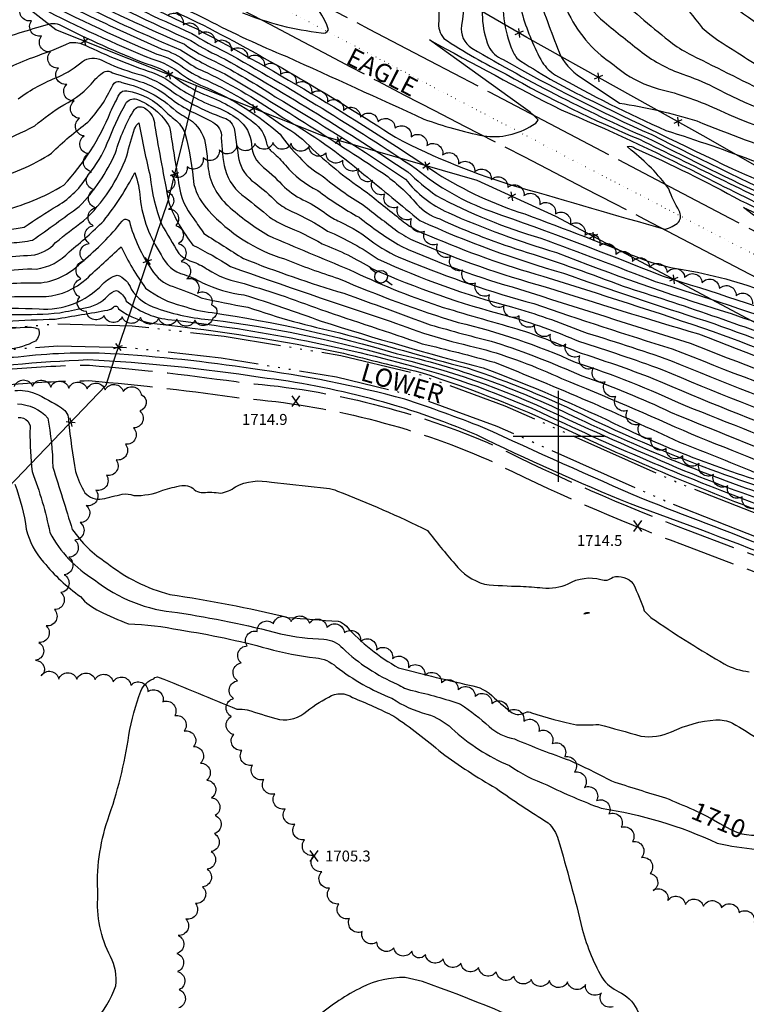
# Model space of a CAD drawing. Extents: x 4320286 to 4323243, y 207543 to 210413.
# Drawn here: x 4321204 to 4321603, y 208188 to 208729 of the extents above; entities that cross this region are included whole.
import ezdxf

# ---------------------------------------------------------------- set-up
doc = ezdxf.new("R2010")
doc.units = 0
doc.header["$LTSCALE"] = 100
doc.header["$MEASUREMENT"] = 0
for name, pattern in [('GRAVEL', [0.48, 0.4, -0.08]), ('PAINT', [0.025, 0, -0.025]), ('PAVED', [0.81, 0.75, -0.06]), ('WATER', [0.73, 0.5, -0.05, 0.01, -0.05, 0.01, -0.05, 0.01, -0.05])]:
    doc.linetypes.add(name, pattern=pattern)
doc.layers.get('0').update_dxf_attribs({"linetype": 'CONTINUOUS'})
for name, color, linetype in [('C-INDX', 4, 'CONTINUOUS'), ('C-INDX-CL', 4, 'CONTINUOUS'), ('C-INDXDP', 4, 'CONTINUOUS'), ('C-INDXLBL', 4, 'CONTINUOUS'), ('C-INTRM', 44, 'CONTINUOUS'), ('C-SPOTEL', 44, 'CONTINUOUS'), ('H-DITCH', 5, 'WATER'), ('H-STREAM-TEXT', 5, 'CONTINUOUS'), ('M-FENCE', 8, 'CONTINUOUS'), ('M-FENCE-PAT', 8, 'CONTINUOUS'), ('M-VEGL', 3, 'CONTINUOUS'), ('R-GRVRD', 1, 'GRAVEL'), ('R-PAVRD', 7, 'PAVED'), ('R-ROADNAME', 7, 'CONTINUOUS'), ('SV-GRID', 7, 'CONTINUOUS'), ('T-STRIPE', 8, 'PAINT'), ('U-PWRPOLE', 7, 'CONTINUOUS')]:
    doc.layers.add(name, color=color, linetype=linetype)
doc.styles.add('ITALIC', font='ROMANS.SHX', dxfattribs={"oblique": 25})
doc.styles.get("Standard").update_dxf_attribs({"font": 'ROMANS.shx'})

# ---------------------------------------------------------------- blocks, each defined once
blk = doc.blocks.new('PPOLE')
at = {"linetype": 'CONTINUOUS'}
for p, q in [((-0.035, 0), (-0.075, 0)), ((0.035, 0), (0.075, 0))]:
    blk.add_line(p, q, dxfattribs=at)
blk.add_circle((0, 0), 0.035, dxfattribs=at)
blk = doc.blocks.new('SPOTEL')
at = {"linetype": 'CONTINUOUS'}
for p, q in [((0.0214, -0.03), (-0.0214, 0.03)), ((-0.0214, -0.03), (0.0214, 0.03))]:
    blk.add_line(p, q, dxfattribs=at)
blk = doc.blocks.new('FP')
at = {"linetype": 'CONTINUOUS'}
for p, q in [((0.0143, -0.02), (-0.0143, 0.02)), ((-0.0143, -0.02), (0.0143, 0.02))]:
    blk.add_line(p, q, dxfattribs=at)

msp = doc.modelspace()

# ---------------------------------------------------------------- linework, layer by layer
at = {"layer": 'C-INDX'}
for points, elevation in [([(4321148.2, 208925.72, 0.000748), (4321163.61, 208924.09, 0.252761), (4321177.72, 208930.04, -0.227871), (4321212.71, 208946.18, -0.069926), (4321269.79, 208928.05, -0.003678), (4321375.77, 208881.48, -0.0389), (4321449.67, 208836.15, 0.010762), (4321485.38, 208814.06, -0.062742), (4321502.27, 208800.33, 0.033923), (4321519.09, 208787.95, -0.037519), (4321544.94, 208768.06, -0.087591), (4321550.3, 208760.38, 0.001967), (4321578.91, 208724.32, 0.045365), (4321596.75, 208711.77, 0.009241), (4321625.28, 208693.9, -0.001694), (4321707.27, 208667.89)], 1780), ([(4320830.68, 208698.04, 0.12217), (4320839.17, 208712.96, 0.022337), (4320849.57, 208742.44, -0.005376), (4320858.01, 208762.79, -0.085942), (4320910.09, 208814.17, -0.032879), (4320921.18, 208822.62, -0.036952), (4320973.39, 208830.84, -0.022816), (4321012.53, 208823.72, 0.141631), (4321059.13, 208825.86, 0.004093), (4321082.51, 208832.65, -0.069971), (4321141.28, 208811.43, -0.018374), (4321212.46, 208775.88, 0.007168), (4321306.81, 208728.96, 0.024337), (4321350.63, 208708.58, -0.000368), (4321426.02, 208674.28, 0.038225), (4321458.71, 208665.04, 0.182811), (4321485.64, 208670.96, 0.17958), (4321488.82, 208673.77), (4321488.82, 208673.77, 0.06068), (4321479.29, 208681.64), (4321429.11, 208717.71, 0.005605), (4321501.31, 208679.29, -0.019825), (4321576.83, 208644.29, 0.014771), (4321668.35, 208600.59, -0.009898)], 1760), ([(4321427.76, 208821.37, 0.012091), (4321461.27, 208800.53, -0.031975), (4321483.22, 208784.63, -0.358258), (4321485.05, 208776.14, 0.051623), (4321478.44, 208745.18, 0.077052), (4321480.27, 208730.98, 0.052442), (4321490.96, 208705.43, 0.100957), (4321498.34, 208698.46, 0.025415), (4321558.84, 208668.07, -0.014491), (4321609.07, 208650.56, 0.032033), (4321668.49, 208632.98, -0.042186), (4321740.2, 208607.97)], 1770), ([(4320850.71, 208599.57, 0.016041), (4320870.43, 208608.52, 0.082102), (4320885.27, 208619.96, -0.043045), (4320892.96, 208626.03, 0.104691), (4320908.02, 208639.33, 0.190408), (4320921.92, 208664.22, -0.050335), (4320926.86, 208683.6, 0.024907), (4320937.21, 208703.3, -0.179221), (4320970.6, 208733.6, -0.004247), (4321011.1, 208750.15, 0.005177), (4321057.9, 208756.99, 0.023852), (4321147.99, 208778.35, -0.224926), (4321171.46, 208776.2, 0.026096), (4321294.37, 208715.35, 0.058007), (4321311.24, 208705.96, -0.027631), (4321344.2, 208686.53, -0.016081), (4321415.91, 208641.23, 0.123769), (4321439.26, 208622.89, 0.032093), (4321498.79, 208600.93, 0.018181), (4321591.17, 208568.59, -0.038454), (4321701.52, 208522.27)], 1750), ([(4320832.31, 208536.16, 0.042586), (4320907.54, 208570.22), (4320947.62, 208591.08, 0.027786), (4320967.25, 208606.67, 0.000481), (4320978.93, 208624.14, -0.040053), (4321016.93, 208661.18, -0.083892), (4321061.65, 208682.09, -0.039724), (4321140.25, 208701.09, -0.013948), (4321190.15, 208717.08, -0.017837), (4321221.12, 208726.7, -0.154528), (4321225.52, 208726.26, 0.025865), (4321273.78, 208704.55, -0.104569), (4321291.55, 208695.45, 0.058395), (4321306.9, 208687.17, -0.075728), (4321332.26, 208672.51, -0.201036), (4321339.53, 208661.01, 0.183082), (4321342.96, 208655.99, -0.035886), (4321349.91, 208648.92, 0.10261), (4321367.65, 208635.05, 0.040607), (4321390.34, 208620.39, 0.035673), (4321413.42, 208604.4, 0.03698), (4321478.56, 208580.83, 0.001304), (4321572.28, 208551.11, 0.007598), (4321654.1, 208520.2, -0.005133)], 1740), ([(4320878.1, 208495.42, 0.013195), (4320898.28, 208496.37, 0.067651), (4320930.87, 208512.43, -0.033139), (4320966.34, 208532.46, 0.002925), (4321034.92, 208588.65, -0.10642), (4321084.4, 208610.12, -0.063959), (4321100.51, 208612.14, 0.019374), (4321150.41, 208620.07, 0.034469), (4321193.33, 208623.79, 0.081275), (4321228.1, 208638.02, 0.095099), (4321253.81, 208678.17, -0.013121), (4321258.74, 208687.97, -0.308623), (4321262.76, 208689.81, -0.166), (4321283.89, 208678.57, 0.028845), (4321290.11, 208673.23, -0.125882), (4321294.84, 208665.95, -0.038996), (4321299.66, 208638.4, 0.130671), (4321307.73, 208624.03, 0.135989), (4321349.32, 208597.48, 0.021483), (4321379.08, 208586.71, 0.027694), (4321444.88, 208562.53, -0.048067), (4321509.12, 208540.74, -0.03002), (4321569.43, 208516.91, -0.00157), (4321641.37, 208488.33, -0.051969)], 1730), ([(4321197.9, 208583.95, -0.019192), (4321215.71, 208584.34, 0.178294), (4321238.52, 208596.27, 0.054435), (4321260.17, 208618.14, -0.591023), (4321264.19, 208618.02, 0.084584), (4321276.4, 208591.63, 0.193186), (4321288.18, 208582.26, -0.025076), (4321303.62, 208576.13, 0.019137), (4321329.17, 208570.98, 0.031405), (4321379.83, 208556.89, 0.004505), (4321449.73, 208537.54, -0.035187), (4321516.46, 208510.3, 0.040674), (4321637.36, 208464.01, -0.03716)], 1720), ([(4321203.14, 208510.35, -0.53492), (4321209.48, 208502.84, 0.02265), (4321210.7, 208480.58, -0.043687), (4321220.46, 208447.15, 0.131994), (4321244.96, 208421.2, 0.147188), (4321290.59, 208403.17, -0.026304), (4321347.2, 208391.57, 0.046611), (4321371.01, 208388.54, -0.197261), (4321381.41, 208383.55, 0.091092), (4321411.36, 208363.9, 0.090422), (4321419.72, 208360.31, -0.028289), (4321446.17, 208352.82, -0.042438), (4321461.77, 208340.6, 0.132642), (4321475.76, 208333.74, 0.013881), (4321506.01, 208322.01, -0.015921), (4321529.02, 208310.71, 0.0075), (4321558.74, 208301.39, -0.001758), (4321573.96, 208294.95)], 1710)]:
    msp.add_lwpolyline(points, format="xyb", dxfattribs=dict(at, elevation=elevation))
at = {"layer": 'C-INDX-CL', "elevation": 1710}
for points in [[(4321573.96, 208294.95), (4321575.07, 208294.49)], [(4321575.07, 208294.49), (4321578.16, 208293.05), (4321581.5, 208291.28), (4321585, 208289.28), (4321588.49, 208287.25), (4321591.82, 208285.39), (4321594.95, 208283.78), (4321597.86, 208282.54), (4321600.57, 208281.71), (4321603.19, 208281.22), (4321605.87, 208280.95), (4321608.03, 208280.85)]]:
    msp.add_lwpolyline(points, dxfattribs=at)
at = {"layer": 'C-INDXDP', "elevation": 1710}
msp.add_lwpolyline([(4320832.25, 208426.08, 0.007813), (4320920.2, 208439.48, 0.031562), (4320968.89, 208455.7, 0.056133), (4320995.76, 208473.21, 0.019779), (4321041.51, 208513.2, -0.072325), (4321073.5, 208530.13, -0.051922), (4321122.22, 208545.71), (4321167.44, 208557.42, -0.007904), (4321206.58, 208559.88, -0.122761), (4321214.23, 208558.97, -0.298027), (4321212.57, 208552.35, -0.0968), (4321197.94, 208547.83), (4321167.76, 208544.57), (4321098.9, 208526.69), (4321065.71, 208513.44, 0.056248), (4321047.05, 208501.35, -0.021875), (4320995.76, 208457.17, -0.003058), (4320974.89, 208444.52, -0.038185), (4320920.53, 208426.81, -0.005907), (4320830.07, 208413.03, -0.015), (4320740.79, 208390.95, -0.050497), (4320656.16, 208398.23, -0.033177), (4320555.8, 208419.55)], format="xyb", dxfattribs=at)
at = {"layer": 'C-INTRM'}
for points, elevation in [([(4320781.21, 208980.82, 0.02282), (4320870.81, 208955.7, 0.00431), (4321015.97, 208920.87, -0.004118), (4321094.88, 208899.15, -0.008453), (4321162.74, 208894.34, 0.124068), (4321194.91, 208900.48, 0.135723), (4321210.65, 208915.81, -0.151806), (4321218.03, 208922.37, -0.094146), (4321228.4, 208921.43, -0.08706), (4321271.66, 208909.51, 0.041283), (4321301.29, 208899.08, -0.053475), (4321420.15, 208838.51, 0.016564), (4321473.74, 208804.1, -0.039912), (4321487.94, 208793.31, -0.055473), (4321497.55, 208782.61, -0.23284), (4321499.38, 208763.9, 0.01541), (4321496.82, 208756.52, 0.076536), (4321501.78, 208741.06, 0.136624), (4321523.33, 208709.19, -0.001248), (4321534.71, 208700.64, 0.094288), (4321554.64, 208690.9, -0.053932), (4321588.69, 208678.91, 0.041551), (4321668.01, 208651.62, -0.039833)], 1774), ([(4320818.33, 208980.01, 0.065804), (4320873.01, 208958.78, 0.003189), (4321044.49, 208917.02, 0.011446), (4321090.55, 208908.75, -0.029958), (4321161.91, 208903.98, 0.221501), (4321193.58, 208912.4, 0.046935), (4321206.84, 208924.99, -0.221473), (4321219.03, 208929.85, -0.041341), (4321253.88, 208922.55, -0.00187), (4321293.19, 208906.41, -0.035956), (4321341.64, 208887.14, -0.050344), (4321444.22, 208828.05, 0.005097), (4321477.62, 208807.42, -0.073927), (4321509.31, 208778.02, -0.238859), (4321512.12, 208767.8, 0.09341), (4321513.71, 208744.56, 0.165455), (4321524.94, 208727.6, 0.004368), (4321545.86, 208710.87, 0.083223), (4321568.21, 208698.97, -0.027469), (4321584.86, 208692.03, 0.050502), (4321641.6, 208669.05, -0.013173)], 1776), ([(4320871.47, 208978.85, 0.056758), (4320932.62, 208953.62, 0.037113), (4321055.22, 208923.8, 0.010598), (4321087.08, 208918.54, 0.062506), (4321103.94, 208918.56, -0.060058), (4321118.46, 208918.1, -0.013404), (4321172.09, 208912.66, 0.165193), (4321181.25, 208916.37, -0.012588), (4321202.24, 208934.03, -0.175092), (4321224.77, 208936.21, -0.070036), (4321279.6, 208917.78, 0.034145), (4321305.34, 208907.51, -0.021103), (4321375.85, 208875.93, -0.0369), (4321446.95, 208832.1, 0.002693), (4321486.19, 208807.69, -0.042159), (4321498.79, 208796.53, 0.051315), (4321520.21, 208777.95, -0.277245), (4321528.31, 208762.07, 0.010862), (4321528.1, 208750.16, 0.168665), (4321531.82, 208742.13, 0.024346), (4321562.59, 208715.84, 0.049196), (4321573.18, 208709.37, 0.001137), (4321618.08, 208686.94, 0.019407)], 1778), ([(4321248.29, 208970.6, -0.029198), (4321289.81, 208944.57, 0.016491), (4321385.5, 208881.79, -0.037537), (4321443.87, 208846.06, 0.01596), (4321495.6, 208813.41, 0.085781), (4321539.59, 208788.02, -0.053747), (4321564.29, 208775.53, -0.142552), (4321571.96, 208767.12, 0.074666), (4321596.29, 208736.03, 0.013727), (4321639.55, 208706.09, 0.041699)], 1782), ([(4321373.21, 208832.84, -0.027943), (4321416.4, 208805.27, -0.018767), (4321433.69, 208793.74, -0.276607), (4321438.42, 208780.77, 0.036867), (4321434.16, 208728.04, 0.209953), (4321436.88, 208718.56, 0.031698), (4321471.17, 208698.84, 0.02906), (4321544.38, 208663.14, 0.001281), (4321632.28, 208620.18, -0.015351), (4321709.49, 208583.79)], 1762), ([(4321430.45, 208825.49, 0.013325), (4321464.71, 208804.09, -0.052696), (4321488.12, 208786.5, -0.321839), (4321492.1, 208769.75, 0.061162), (4321487.25, 208750.42, 0.084998), (4321488.5, 208742.52, 0.008666), (4321501.07, 208709, 0.123991), (4321513.97, 208695.98), (4321533.43, 208682.99, -0.036414), (4321576.01, 208673.26, 0.038254), (4321683.96, 208638.04, -0.033487)], 1772), ([(4321425.08, 208817.25, 0.011552), (4321457.67, 208797.09, -0.031335), (4321470.57, 208787.72, -0.275844), (4321475.92, 208776.63, 0.003167), (4321470.26, 208749.56, 0.134686), (4321473.83, 208713.97, 0.094149), (4321477.07, 208707.65, 0.036626), (4321514.46, 208686.16, 0.001899), (4321595.5, 208646.96, 0.05898), (4321650.77, 208628.19, -0.049028)], 1768), ([(4320749.3, 208603.5, 0.088185), (4320840.85, 208629.35, 0.113182), (4320862.87, 208651.04, 0.130364), (4320881.93, 208712.39, -0.063133), (4320889.75, 208733.75, -0.123942), (4320910.44, 208761.49, -0.088466), (4320938.8, 208782.86, -0.138886), (4320957.19, 208790.18, 0.064319), (4320986.27, 208797.46, -0.178361), (4320994.07, 208797.5, 0.123482), (4321054.97, 208798.11, -0.016444), (4321094.39, 208807.09, 0.056748), (4321113.66, 208814.96, 0.003103), (4321167.22, 208790.87, 0.012698), (4321301.28, 208723.75, -0.026477), (4321433.02, 208644.54, 0.063255), (4321481.38, 208622.15, -0.005472), (4321547.05, 208596.89, 0.04379), (4321563.74, 208592.4, -0.049878), (4321613.01, 208579.63, 0.021401)], 1756), ([(4320762.02, 208593.3, 0.052834), (4320789.87, 208599.77, 0.051651), (4320867.21, 208630.16, 0.051135), (4320892.96, 208660.42, 0.097638), (4320899, 208695.08, -0.133272), (4320903.75, 208714.98, -0.045221), (4320914.55, 208736.97, -0.018056), (4320934.01, 208756.36, -0.028615), (4320958.61, 208770.18, 0.052277), (4320995.44, 208781.49, -0.132347), (4320999.41, 208781.42, 0.074955), (4321026.58, 208780.51, 0.038207), (4321065.3, 208787.05, -0.000553), (4321100.51, 208794.47, -0.059923), (4321122.09, 208800.81, -0.147522), (4321143.58, 208796.49, -0.038053), (4321186.09, 208776.89, 0.019016), (4321298.44, 208721.29, 0.032318), (4321316.89, 208711.22, -0.020642), (4321421.79, 208646.95, 0.086929), (4321462.74, 208623.64, -0.012228), (4321556.8, 208588.1, -0.009528), (4321638.62, 208561.17, -0.003854)], 1754), ([(4320777.02, 208585.41, 0.059165), (4320870.84, 208620.48, 0.030894), (4320884.21, 208633.23, 0.083632), (4320901.06, 208650.34, 0.157857), (4320908.76, 208666.08, 0.016961), (4320913.88, 208690.54, -0.093965), (4320935.13, 208729.64, -0.015209), (4320944.71, 208739.52, -0.056572), (4320990.74, 208760.39, -0.001007), (4321002.44, 208764.8, -0.10371), (4321008.55, 208765.3, 0.034863), (4321093.21, 208778.95, -0.002771), (4321130.85, 208787.2, -0.169981), (4321167.77, 208782.19, 0.016463), (4321297.97, 208717.34, 0.036834), (4321316.8, 208707.18, -0.01658), (4321417.13, 208645.32, 0.038803), (4321432.79, 208632.31, 0.054458), (4321490.27, 208608.84, -0.005157), (4321553, 208585.1, -0.009646), (4321634.13, 208558.05, -0.017229)], 1752), ([(4321451.58, 208779.25, -0.019563), (4321446.69, 208725.73, 0.318207), (4321452.35, 208713.22, 0.031448), (4321551.79, 208662.57, 0.020233), (4321679.83, 208602.77, -0.014104)], 1764), ([(4321211.68, 208771.97, 0.00539), (4321304.56, 208725.94, -0.024667), (4321410.31, 208664.25, 0.048135), (4321478.05, 208636.9, -0.000855), (4321558.15, 208613.73, 0.13325), (4321565.93, 208617.7, 0.279585), (4321566.3, 208623.8, -0.051112), (4321560.59, 208635.85, 0.072401), (4321539.76, 208657.22), (4321537.68, 208659.23, -0.194367), (4321542.18, 208658.17, -0.020951), (4321599.83, 208629.6, -0.00255), (4321706.89, 208578.39)], 1758), ([(4320751.32, 208562.5, 0.004786), (4320781.7, 208565.79, 0.066912), (4320878.09, 208601.11, 0.044138), (4320886.22, 208606.94, -0.06063), (4320903.93, 208619.48, 0.087827), (4320916.58, 208630.16, 0.203127), (4320934.57, 208660.88, -0.119843), (4320941.24, 208676.66, 0.047674), (4320949.84, 208692.01, -0.177151), (4320985.92, 208721.78, 0.022114), (4321017.4, 208735.21, -0.03338), (4321041.98, 208739.3, 0.025336), (4321147.89, 208763.55, 0.005217), (4321169.98, 208769.97, -0.191637), (4321173.73, 208769.89, -0.002273), (4321237.6, 208737.44, 0.020677), (4321292.33, 208712.38, 0.048394), (4321316.64, 208699.1, -0.012721), (4321403.54, 208644.48, -0.066401), (4321422.06, 208627.54, 0.12474), (4321434.67, 208619.38, 0.031671), (4321482.67, 208601.02, -0.016305), (4321535.37, 208582.48, -0.014194), (4321632.29, 208549.01, -0.020106)], 1748), ([(4321179.44, 208609.3, -0.021278), (4321206.42, 208614.87, -0.019232), (4321224.71, 208626.65, 0.121131), (4321241.77, 208643.77, 0.072182), (4321252.06, 208660.95, -0.030788), (4321262.17, 208682.77, -0.346694), (4321268.18, 208685.11, -0.173545), (4321286.25, 208670.03, -0.001096), (4321291.21, 208639.19, 0.142863), (4321299.6, 208619.4, 0.003621), (4321305.15, 208611.32, -0.002458), (4321326.8, 208597.66, 0.021361), (4321382.05, 208578.57, -0.002183), (4321429.38, 208561.3, 0.008005), (4321465.25, 208551.61, -0.025924), (4321512.74, 208533.16, -0.031126), (4321561.53, 208513.21, -0.000026), (4321643.97, 208479.76, -0.085821)], 1728), ([(4320758.35, 208553.41, 0.091652), (4320844.62, 208574.55, 0.043444), (4320886.83, 208594.49, -0.041869), (4320916.57, 208613.71, 0.031776), (4320934.81, 208629.72, 0.149919), (4320946.05, 208651.97, -0.1194), (4320954.15, 208667.13, 0.066461), (4320962.48, 208680.73, -0.165597), (4320993.61, 208706.59, 0.037056), (4321020.48, 208718.86, -0.066541), (4321032.43, 208722.57, 0.028296), (4321078.98, 208732.09, 0.030845), (4321175.32, 208757.01, -0.207494), (4321192.25, 208756, 0.017888), (4321282.08, 208712.69, -0.096458), (4321295.48, 208705.85, 0.055462), (4321306.75, 208699.77, -0.041319), (4321348.71, 208674.89, -0.05062), (4321393.01, 208643.87, -0.001436), (4321423.74, 208618.49, 0.036005), (4321502.61, 208589.61, 0.008764), (4321580.88, 208563.41, -0.038904), (4321714.95, 208505.17, -0.035781)], 1746), ([(4321208.05, 208743.66, 0.022109), (4321279.31, 208709.98, -0.099573), (4321294.17, 208702.38, 0.056564), (4321306.8, 208695.57, -0.048026), (4321348.33, 208670.66, -0.084861), (4321364.88, 208657.62, 0.037459), (4321394.85, 208633.87, 0.000258), (4321414.76, 208617.86, 0.082577), (4321429.07, 208610.18, 0.03405), (4321491.4, 208588, -0.006473), (4321584.86, 208557.61, -0.017867), (4321664.28, 208525.39, -0.017286)], 1744), ([(4321326.38, 208732.7, 0.071103), (4321369.53, 208721.72, 0.400827), (4321373.54, 208723.33, 0.176047), (4321359.96, 208741.75, 0.006602)], 1762), ([(4321459.9, 208745.63, 0.164035), (4321461.47, 208714.3, 0.198437), (4321469.58, 208706.98, 0.024872), (4321551.12, 208665.7, 0.009722), (4321636.89, 208624.36, 0.035757)], 1766), ([(4321215.62, 208735.43, 0.022658), (4321276.54, 208707.26, -0.102295), (4321292.86, 208698.91, 0.057499), (4321306.85, 208691.37, -0.07632), (4321346.93, 208666.06, 0.04382), (4321357.57, 208653.3, 0.076699), (4321370.13, 208643.02, 0.03574), (4321392.6, 208627.13, 0.003483), (4321411.3, 208612.73, 0.050259), (4321421.25, 208607.18, 0.034517), (4321492.61, 208582.1, 0.004166), (4321576.88, 208556.2, -0.013415), (4321659.14, 208522.88, -0.005089)], 1742), ([(4321197.39, 208702.03, -0.046677), (4321211.14, 208708.13, 0.02288), (4321231.72, 208716.35, -0.119923), (4321239.84, 208714.92, 0.03122), (4321276.87, 208699.82, -0.063897), (4321286.37, 208694.9, 0.077712), (4321312.39, 208680.64, -0.063092), (4321323.71, 208674.35, -0.218182), (4321331.24, 208660.33, 0.225775), (4321337.93, 208647.69, -0.033106), (4321349.35, 208636.88, 0.083245), (4321361.15, 208629.21, -0.04806), (4321372.45, 208622.11, 0.046138), (4321379.67, 208617.97, -0.060433), (4321398.55, 208606.28, 0.062464), (4321417.11, 208596.45, 0.03134), (4321486.41, 208572.89, 0.008314), (4321562.45, 208548.06, 0.005486), (4321652.93, 208513.23, 0.001758)], 1738), ([(4321190.85, 208660.85, 0.025647), (4321212.26, 208670.5, -0.044491), (4321228.15, 208682.1, 0.109106), (4321244.97, 208695.55, -0.086524), (4321250.8, 208700.48, -0.211074), (4321254.94, 208699.68, -0.000358), (4321271.92, 208694.26, -0.090187), (4321287.45, 208685.11, 0.046619), (4321298.56, 208678.29, -0.010762), (4321310.1, 208672.52, -0.303838), (4321314.69, 208664.04, 0.043161), (4321316.71, 208646.7, 0.173584), (4321327.89, 208631.09, -0.021081), (4321341.13, 208620.46, 0.051212), (4321349.74, 208615.7, -0.034412), (4321370.14, 208605.71, -0.049507), (4321397.45, 208592.2, 0.041622), (4321471.91, 208566.22, -0.030419), (4321511.49, 208552.02, -0.011323), (4321556.61, 208536.78, 0.012226), (4321643.41, 208502.35, -0.018642)], 1734), ([(4321203.04, 208685.41, -0.0652), (4321225.32, 208697.5, 0.0736), (4321238.35, 208705.95, -0.276995), (4321249, 208706.61, 0.043997), (4321268.24, 208699.12, -0.081841), (4321284.72, 208691.69, 0.078401), (4321315.94, 208675, -0.28511), (4321321.98, 208667.97, 0.004949), (4321324.29, 208652.07, 0.185667), (4321332.91, 208639.39, -0.031592), (4321345.24, 208628.67, 0.060337), (4321353.38, 208623.5, -0.041187), (4321373.07, 208612.77, -0.05001), (4321400.92, 208597.33, 0.044236), (4321474.12, 208571.09, -0.028842), (4321512.67, 208557.67, -0.00881), (4321561.41, 208541.73, 0.011034), (4321648.8, 208507.55, -0.004071)], 1736), ([(4321187.04, 208640.76, 0.086665), (4321221.47, 208655.58, -0.035513), (4321241.36, 208672.55, 0.085337), (4321255, 208692.88, -0.449435), (4321259.97, 208694.35, -0.137337), (4321289.8, 208678.6, -0.007916), (4321298.79, 208672.86, -0.199218), (4321306.18, 208659.04, -0.01294), (4321307.34, 208648.59, 0.192902), (4321318.25, 208626.7, 0.047635), (4321340.66, 208610.26, 0.005428), (4321385, 208591.63, 0.032345), (4321433.94, 208571.66, 0.006655), (4321477.11, 208559.08, -0.02414), (4321510.31, 208546.38, -0.013055), (4321551.81, 208531.83, 0.012853), (4321635.78, 208498.01, -0.048439)], 1732), ([(4321199.39, 208606.31, 0.034295), (4321211.03, 208607.77, 0.004262), (4321236.63, 208626.22, 0.087737), (4321256.63, 208655.73, -0.070396), (4321266.93, 208679.51, -0.434207), (4321273.13, 208679.89, -0.24444), (4321278.01, 208671.04, 0.003811), (4321285.81, 208628.38, 0.075118), (4321299.1, 208604.99, -0.026769), (4321319.77, 208593.28, 0.006166), (4321407.4, 208563.26, 0.039157), (4321457.13, 208548.32, -0.040643), (4321501.63, 208531.75, -0.009273), (4321572.75, 208501.33, -0.000973), (4321644.64, 208472.51, -0.086297)], 1726), ([(4321176.79, 208594.28, -0.061472), (4321210.3, 208599.42, 0.17698), (4321223.67, 208606.42, -0.025668), (4321239.02, 208618.33, 0.122173), (4321262.73, 208654.14, -0.010227), (4321267.08, 208668.91, -0.139709), (4321269.31, 208672.17, 0.009018), (4321275.6, 208642.74, 0.066378), (4321281.86, 208616.56, 0.012846), (4321291.34, 208600.43, 0.149294), (4321299.66, 208595.7, -0.042399), (4321307.58, 208591.46, 0.096371), (4321324.31, 208584.72, -0.021219), (4321369.19, 208569.64, -0.00065), (4321425.02, 208550.87, -0.009734), (4321464.71, 208540.65, -0.015509), (4321566.45, 208496.75, -0.006365), (4321610.98, 208478.86, -0.010947)], 1724), ([(4321193.65, 208590.51, -0.05412), (4321213, 208591.88, 0.177788), (4321231.09, 208601.34, 0.028713), (4321250.09, 208618.42, 0.052884), (4321267.11, 208644.86, -0.072349), (4321270.1, 208630.9, 0.120491), (4321281.65, 208599.73, 0.231617), (4321294.33, 208588.83, -0.053265), (4321304.26, 208584.35, 0.080083), (4321327, 208577.73, -0.015665), (4321369.52, 208563.27, 0.013534), (4321458.51, 208537.59, -0.023987), (4321535.3, 208504.84, 0.042963), (4321631.92, 208469.3, -0.076123)], 1722), ([(4321641.28, 208596.66, -0.008397), (4321601.48, 208625.7, -0.006161), (4321741.03, 208557.96, -0.053006)], 1756), ([(4320835.3, 208436.62, -0.033636), (4320872.76, 208441.44, 0.038235), (4320907.4, 208446.58, -0.025695), (4320936.88, 208455.13, 0.070967), (4320979.81, 208472.04, -0.056751), (4320995.42, 208484.61, 0.076201), (4321019.87, 208506.92, -0.140125), (4321028.31, 208511.46, 0.071539), (4321039.73, 208519.88, 0.053959), (4321050.31, 208530.61, -0.096481), (4321089.77, 208548.06, -0.031076), (4321115.93, 208554.02, 0.034115), (4321168.16, 208570.23, -0.048236), (4321190.73, 208576.49, -0.010278), (4321218.42, 208576.8, 0.161171), (4321240.52, 208586.39, -0.002108), (4321259.65, 208604.09, 0.046699), (4321273.12, 208581.43, 0.112037), (4321293.22, 208571.74, 0.067894), (4321309.58, 208567.99, -0.034123), (4321410.7, 208545.56, -0.057409), (4321507.69, 208511.2, 0.028297), (4321616.26, 208466.89, -0.07532)], 1718), ([(4320730.76, 208413.16, 0.094215), (4320786.56, 208425.24, -0.0484), (4320831.59, 208433.53, -0.02541), (4320879.59, 208439.79, 0.052214), (4320922.56, 208448.56, 0.033783), (4320963.09, 208461.1, 0.106093), (4320988.81, 208477.1, 0.068869), (4321022.44, 208505.84, 0.098837), (4321039.26, 208517.49, 0.080404), (4321052.77, 208529.15, -0.08625), (4321091.12, 208545.73, 0.005362), (4321145.88, 208559.3, -0.054777), (4321184.49, 208569.92, -0.030513), (4321214.54, 208569.95, 0.227098), (4321249.4, 208583.57, -0.121904), (4321257.47, 208588.59, -0.23912), (4321265.07, 208580.91, 0.181785), (4321279.28, 208570.37, 0.07103), (4321309.45, 208564.07, -0.037777), (4321406.91, 208544.12, -0.055726), (4321498.92, 208512.09, 0.006988), (4321569.19, 208481.07, 0.019802), (4321632.6, 208458.3, -0.013188)], 1716), ([(4320733.27, 208409.98, 0.07607), (4320785.09, 208421.31, -0.050111), (4320830.42, 208430.85, -0.005182), (4320892.9, 208439.43, 0.041303), (4320946.77, 208452.76, 0.098102), (4320986.85, 208472.06, 0.025249), (4321020.84, 208500.44, -0.10217), (4321029.2, 208506.53, -0.050908), (4321050.7, 208523.28, -0.130877), (4321068.07, 208534.34, -0.053542), (4321104.98, 208546.4, 0.027002), (4321168.72, 208563.89, -0.046422), (4321201, 208566.86, 0.025151), (4321225.9, 208567.83, -0.00804), (4321238.95, 208570.35, 0.175864), (4321252.39, 208577.25, -0.121969), (4321257.08, 208580.16, -0.207369), (4321262.4, 208574.32, 0.143839), (4321285.22, 208564.2, -0.039333), (4321419.91, 208538.56, -0.045451), (4321499.79, 208508.67, 0.022319), (4321619.98, 208458.74, -0.069951)], 1714), ([(4320831.65, 208428.54, 0.006872), (4320911.86, 208440.4, 0.041732), (4320968.12, 208458.02, 0.061965), (4320996.41, 208476.57, 0.00813), (4321025.28, 208501.25, 0.031648), (4321041.77, 208515.4, 0.020958), (4321060.18, 208527.81, -0.054654), (4321109.54, 208544.92, 0.008948), (4321170.52, 208561.17, -0.016537), (4321223.37, 208564.4, 0.003585), (4321252.39, 208569.35, 0.159443), (4321255.39, 208570.94, -0.684254), (4321258.2, 208570.1, 0.135686), (4321279.41, 208561.74, -0.023286), (4321381.72, 208545.65, 0.001914), (4321423.67, 208535.29, -0.033133), (4321510.04, 208501.13, 0.022145), (4321626.06, 208453.25, -0.007282)], 1712), ([(4321615.57, 208438.77, -0.00015), (4321546.56, 208465.43, -0.004895), (4321458.41, 208504.89, 0.012225), (4321415.47, 208520.38, 0.033932), (4321331.93, 208536.99, 0.023601), (4321253.89, 208545.39, 0.04123), (4321203.04, 208543.54, 0.024019), (4321161.54, 208539.1, 0.021285), (4321097.2, 208521.8, 0.027219), (4321065.91, 208508.88, 0.077684), (4321037.88, 208487.98, -0.014313), (4320998.18, 208454.57, -0.013517), (4320974.7, 208439.77, -0.072639), (4320880.93, 208416.92, 0.040857), (4320780.22, 208396.07, -0.038263), (4320738.53, 208387.26, -0.05645), (4320673, 208391.77, -0.027109), (4320573.85, 208410.3, -0.035091), (4320511.17, 208431.43), (4320509.32, 208432.27)], 1712), ([(4321913.19, 208140.85, -0.221253), (4321900.67, 208145.77, -0.065293), (4321886.89, 208163.93, 0.008919), (4321807.21, 208275.08, 0.010106), (4321745.81, 208361.86, 0.076879), (4321707.77, 208389.35, 0.016773), (4321626.61, 208429.95, 0.007522), (4321539.4, 208462.86, -0.01646), (4321454.84, 208500.8, 0.070286), (4321336.09, 208532.3, 0.026357), (4321241.41, 208541.93, 0.026505), (4321159.65, 208534.42, 0.056336), (4321070.77, 208506.83, 0.074304), (4321033.47, 208479.51, -0.047191), (4320976.76, 208436.1, -0.07674), (4320883.5, 208413.67, 0.036418), (4320767.43, 208388.8, -0.081864), (4320704.5, 208383.53, 0.497852), (4320701.34, 208380.8, 0.295334), (4320702.19, 208375.36, 0.045111), (4320715.93, 208374.06, 0.004861), (4320720.47, 208373.88)], 1714), ([(4321201.3, 208525.14, -0.122541), (4321212.35, 208523.58, -0.037636), (4321226.91, 208515.57, -0.291827), (4321230.79, 208508.39, 0.021392), (4321234.65, 208480.58, 0.075578), (4321239.78, 208468.99, 0.264512), (4321249.29, 208465.57, 0.009248), (4321260.25, 208468.27, -0.097569), (4321266.54, 208467.53, 0.108711), (4321282.63, 208470.33, -0.031855), (4321292.95, 208472.97, -0.242183), (4321300.62, 208470.1, 0.142744), (4321304.79, 208469.1, -0.067709), (4321314.3, 208468.78, 0.128229), (4321322.43, 208472.28, -0.177328), (4321342.17, 208474.74), (4321372.49, 208471.57, -0.083154), (4321378.46, 208469.91, -0.023675), (4321427.98, 208448.21, 0.01463), (4321442.97, 208429.89, 0.157769), (4321459.34, 208418.73, 0.021628), (4321479.11, 208417.61, -0.014467), (4321491.2, 208416.74, 0.130728), (4321505.29, 208418.99, -0.201217), (4321523.23, 208421.36, 0.297255), (4321529.75, 208422.69, -0.283642), (4321541.03, 208419.05, -0.024815), (4321547.06, 208404.17, 0.08296), (4321553.14, 208398.73, 0.018411), (4321590.94, 208375.02, 0.101775), (4321604.7, 208370.68, -0.104388)], 1714), ([(4321202.64, 208517.77, -0.211956), (4321219.36, 208509.99, -0.042528), (4321222.11, 208483.02, -0.000289), (4321232.83, 208448.88, 0.102529), (4321251.72, 208430.57, 0.104341), (4321286.42, 208413.13, -0.024673), (4321350.96, 208400.52, 0.009132), (4321378.89, 208398.5, -0.135246), (4321383.37, 208395.64, 0.0815), (4321412.07, 208372.84), (4321430.17, 208368.17, -0.001399), (4321450.95, 208363.3, -0.172743), (4321464.71, 208356.23, 0.005566), (4321474.41, 208348.02, 0.250377), (4321481.82, 208348.34, -0.259307), (4321485.07, 208348.12, 0.030378), (4321509.73, 208341.54, 0.008595), (4321522.05, 208341.64, -0.010872), (4321545.1, 208335.26, 0.133249), (4321562.09, 208337.65, -0.09433), (4321586.4, 208344.3, -0.103698), (4321595.44, 208342.5, -0.047853), (4321624.46, 208322.32, 0.064474)], 1712), ([(4321201.19, 208473.72, -0.060527), (4321207.52, 208448.9, 0.126057), (4321217.09, 208430.83, 0.065424), (4321237.32, 208411.93, 0.107482), (4321247.69, 208403.96, 0.028822), (4321263.64, 208397.01, -0.041603), (4321292, 208393.64, -0.029072), (4321340.19, 208383.41, 0.036453), (4321366.54, 208378.28, -0.164943), (4321377.8, 208373.38, 0.069407), (4321408.44, 208356.13, 0.08977), (4321427.64, 208347.43, -0.113629), (4321441.27, 208339.58, 0.086913), (4321472.95, 208319.12, 0.063413), (4321493.57, 208308.52, 0.027638), (4321523.44, 208295.67, -0.073141), (4321587.08, 208276.52, 0.055009), (4321630.98, 208272.03, -0.056258)], 1708), ([(4320898.25, 208185.59, -0.00306), (4320993.03, 208192.64, 0.032633), (4321052.35, 208192.23, -0.018329), (4321102.22, 208190.39, -0.013778), (4321152.2, 208190.3, 0.09412), (4321158.62, 208192.02, -0.215451), (4321168.45, 208189.67, 0.009554), (4321176.93, 208185.5, 0.023213), (4321182.74, 208184.28, 0.038142), (4321200.42, 208172.62, 0.056307), (4321217.85, 208171.83, 0.015344), (4321245.05, 208178.62, 0.104265), (4321256.68, 208198.07, 0.152071), (4321253.86, 208214.17, -0.138144), (4321246.89, 208248.12, -0.09701), (4321252.32, 208289.33, 0.049163), (4321263.88, 208335.92, -0.046145), (4321270.53, 208360.08, -0.231638), (4321277.68, 208366.85, -0.386566), (4321280.48, 208367.59, -0.003121), (4321323.24, 208350.08, -0.069713), (4321328.95, 208349.78)], 1706), ([(4321328.95, 208349.78, 0.008345), (4321344.64, 208344.92, 0.231513), (4321360.01, 208347.72, -0.052313), (4321373.75, 208356.76, -0.30486), (4321386.79, 208356.49, -0.021521), (4321409.41, 208346.29, -0.031518), (4321435.77, 208326.13, 0.028781), (4321465.63, 208306.69, 0.015665), (4321494.31, 208287.69, -0.120416), (4321499.78, 208278.57, -0.011779), (4321513.01, 208229.34, 0.075144), (4321524.77, 208201.27), (4321524.77, 208201.27, 0.114379), (4321534.48, 208194.12, -0.165409), (4321543.71, 208183.62)], 1706), ([(4321503.84, 208168.17, 0.022179), (4321425.19, 208200.57), (4321415.68, 208202.74, 0.114632), (4321391.98, 208197.37, 0.062665), (4321367.7, 208181.28, 0.039671)], 1706)]:
    msp.add_lwpolyline(points, format="xyb", dxfattribs=dict(at, elevation=elevation))
at = {"layer": 'C-INTRM', "elevation": 1714}
msp.add_lwpolyline([(4321513.79, 208402.55), (4321517, 208402.96, 0.188721), (4321513.79, 208402.55)], format="xyb", close=True, dxfattribs=at)
at = {"layer": 'H-DITCH', "flags": 128}
for points in [[(4321924.58, 208150.64), (4321910.73, 208168.79, -0.012752), (4321820.43, 208295.46), (4321780.63, 208352.53), (4321764.25, 208371.8, 0.005491), (4321724.85, 208401.18, 0.010841), (4321623.11, 208451.9), (4321566.06, 208474.22), (4321470.7, 208516.57), (4321423.83, 208533.74), (4321380.42, 208544.2), (4321316.25, 208554.83), (4321265.68, 208560.54), (4321224.6, 208561.61), (4321166.86, 208557.06), (4321095.31, 208538.54), (4321060.36, 208524.63), (4321042.35, 208513.83, -0.020542), (4320989.75, 208467.91), (4320969.68, 208455.76, -0.031418), (4320920.3, 208439.27, -0.00735), (4320827.98, 208425.24, -0.014139), (4320739.76, 208403.26, -0.050197), (4320651.16, 208411.57), (4320597.87, 208422.79), (4320561.41, 208432.21, -0.008791), (4320454.43, 208478.15), (4320422.54, 208492.24)], [(4321914.28, 208144.36), (4321901.12, 208161.6, -0.012744), (4321810.57, 208288.62), (4321771.11, 208345.19), (4321755.96, 208363.02, 0.005475), (4321718.5, 208390.95, 0.010815), (4321618.3, 208440.89), (4321561.43, 208463.15), (4321466.19, 208505.44), (4321420.35, 208522.24), (4321378.03, 208532.43), (4321314.6, 208542.94), (4321264.85, 208548.55), (4321224.92, 208549.6), (4321168.85, 208545.18), (4321099.04, 208527.11), (4321065.7, 208513.84), (4321049.62, 208504.2, -0.020175), (4320996.76, 208458.13), (4320975.03, 208444.97, -0.031711), (4320923, 208427.55, -0.007395), (4320830.37, 208413.46, -0.014292), (4320741.1, 208391.27, -0.050924), (4320649.25, 208399.73, -0.014106), (4320575.31, 208413.87, -0.014167), (4320520.17, 208431.72), (4320520.17, 208431.72), (4320489.21, 208446.33, -0.030156), (4320435.23, 208471.73), (4320422.12, 208477.82)]]:
    msp.add_lwpolyline(points, format="xyb", dxfattribs=at)
at = {"layer": 'M-FENCE'}
for points in [[(4322567.84, 208225.66), (4322613.01, 208169.18), (4322555.17, 208122.16), (4322519.7, 208095.98), (4322402.31, 207982.82), (4322156.42, 208167.96), (4322098.53, 208216.43), (4322080.45, 208245.26), (4322007.09, 208354.4), (4321914.52, 208443.45), (4321839.35, 208507.82), (4321693.15, 208600.05), (4321581.08, 208664.13), (4321482.58, 208719), (4321438.64, 208744.67), (4321389.32, 208772.34), (4321334.6, 208803.39), (4321235.47, 208842.28), (4321166.56, 208869.25), (4321023.91, 208922.22), (4320897.35, 208953.81), (4320791.83, 208980.59)], [(4322111.28, 208092.24), (4322061.75, 208142.41), (4322007.94, 208210.39), (4321957.6, 208286.47), (4321885.03, 208373.49), (4321806.74, 208448.58), (4321609.12, 208561.82), (4321498.37, 208620.76), (4321455.32, 208640.47), (4321370.89, 208664.8), (4321223.86, 208723.22), (4321200.03, 208741.96), (4321112.13, 208813.64), (4321047.9, 208850.25), (4320970.12, 208870.24), (4320829.82, 208906.09), (4320716.15, 208935.33), (4320657.76, 208959.9), (4320616.38, 208976.94), (4320595.81, 208948.78), (4320569.06, 208872.12), (4320554.64, 208830.86)], [(4321300.95, 208692.59), (4321285.36, 208629.21), (4321255.59, 208541.91), (4321251.19, 208527.82), (4321184.93, 208458.87), (4321172.42, 208444.8)]]:
    msp.add_lwpolyline(points, dxfattribs=at)
at = {"layer": 'M-VEGL'}
for points in [[(4321609.29, 208461.34, -0.7), (4321600.91, 208466.79, -0.7), (4321592.98, 208472.87, -0.7), (4321585.04, 208478.95, -0.7), (4321577.14, 208485.06, -0.7), (4321568.16, 208489.31, -0.7), (4321558.99, 208493.22, -0.7), (4321550.91, 208499.05, -0.7), (4321544.34, 208506.58, -0.7), (4321537.82, 208514.16, -0.7), (4321531.45, 208521.85, -0.7), (4321525.6, 208529.96, -0.7), (4321519.12, 208537.54, -0.7), (4321511.66, 208544.2, -0.7), (4321503.92, 208550.53, -0.7), (4321495.56, 208555.99, -0.7), (4321486.91, 208561.01, -0.7), (4321478.39, 208566.25, -0.7), (4321470, 208571.68, -0.7), (4321461.96, 208577.63, -0.7), (4321454.38, 208584.14, -0.7), (4321447.38, 208591.27, -0.7), (4321440.68, 208598.69, -0.7), (4321433.47, 208605.62, -0.7), (4321426.32, 208612.57, -0.7), (4321419.2, 208619.55, -0.7), (4321411.57, 208626.01, -0.7), (4321404.52, 208633.08, -0.7), (4321397.82, 208640.51, -0.7), (4321390.26, 208646.98, -0.7), (4321381.49, 208651.74, -0.7), (4321372.3, 208655.7, -0.7), (4321362.95, 208659.25, -0.7), (4321353.11, 208660.94, -0.7), (4321343.13, 208661.4, -0.7), (4321333.16, 208660.92, -0.7), (4321323.21, 208659.88, -0.7), (4321313.59, 208657.43, -0.7), (4321304.71, 208652.89, -0.7), (4321295.96, 208648.04, -0.7), (4321286.97, 208643.69, -0.7), (4321284.55, 208634.54, -0.7), (4321285.64, 208624.79, -0.7), (4321289.61, 208615.73, -0.7), (4321291.07, 208605.85, -0.7), (4321292.57, 208595.97, -0.7), (4321295.75, 208586.52, -0.7), (4321301.55, 208578.55, -0.7), (4321309.32, 208572.25, -0.7), (4321309.99, 208564.76, -0.7), (4321300.22, 208563.71, -0.7), (4321290.25, 208564.36, -0.7), (4321280.26, 208564.89, -0.7), (4321270.27, 208565.35, -0.7), (4321260.28, 208565.7, -0.7), (4321250.3, 208566.34, -0.7), (4321240.61, 208568.6, -0.7), (4321236.91, 208576.53, -0.7), (4321237.56, 208586.51, -0.7), (4321239.25, 208596.34, -0.7), (4321242.14, 208605.91, -0.7), (4321244.37, 208615.65, -0.7), (4321245.54, 208625.55, -0.7), (4321244.77, 208635.52, -0.7), (4321243.31, 208645.41, -0.7), (4321241.6, 208655.26, -0.7), (4321239.33, 208665, -0.7), (4321236.84, 208674.68, -0.7), (4321233.83, 208684.21, -0.7), (4321229.74, 208693.33, -0.7), (4321225.24, 208702.26, -0.7), (4321220.9, 208711.27, -0.7), (4321215.97, 208719.93, -0.7), (4321210.42, 208728.24, -0.7), (4321205.17, 208736.76, -0.7)], [(4321285.24, 208731.27, -0.7), (4321293.73, 208725.98, -0.7), (4321302.27, 208720.78, -0.7), (4321311.19, 208716.26, -0.7), (4321320.15, 208711.82, -0.7), (4321329.3, 208707.8, -0.7), (4321338.38, 208703.63, -0.7), (4321347.16, 208698.85, -0.7), (4321355.73, 208693.69, -0.7), (4321364.24, 208688.44, -0.7), (4321373.05, 208683.73, -0.7), (4321381.83, 208678.96, -0.7), (4321391.11, 208675.29, -0.7), (4321400.79, 208672.81, -0.7), (4321410.11, 208669.23, -0.7), (4321418.97, 208664.59, -0.7), (4321427.68, 208659.69, -0.7), (4321436.26, 208654.56, -0.7), (4321444.94, 208649.6, -0.7), (4321453.92, 208645.21, -0.7), (4321463.02, 208641.05, -0.7), (4321472.02, 208636.7, -0.7), (4321480.95, 208632.21, -0.7), (4321489.67, 208627.3, -0.7), (4321498.23, 208622.14, -0.7), (4321506.41, 208616.4, -0.7), (4321514.44, 208610.44, -0.7), (4321522.56, 208604.64, -0.7), (4321531.37, 208599.9, -0.7), (4321540.59, 208596.07, -0.7), (4321550.03, 208592.81, -0.7), (4321559.63, 208589.99, -0.7), (4321569.23, 208587.2, -0.7), (4321578.82, 208584.37, -0.7), (4321588.29, 208581.14, -0.7), (4321597.47, 208577.18, -0.7), (4321606.45, 208572.8, -0.7)], [(4321201, 208527.32, -0.7), (4321210.96, 208527.6, -0.7), (4321220.95, 208527.04, -0.7), (4321230.93, 208526.53, -0.7), (4321240.92, 208526.03, -0.7), (4321250.9, 208525.45, -0.7), (4321260.85, 208524.55, -0.7), (4321270.71, 208522.89, -0.7), (4321269.87, 208513.91, -0.7), (4321266.52, 208504.57, -0.7), (4321262.02, 208495.63, -0.7), (4321256.91, 208487.04, -0.7), (4321251.55, 208478.61, -0.7), (4321245.74, 208470.47, -0.7), (4321240.48, 208461.97, -0.7), (4321237.16, 208452.57, -0.7), (4321234.19, 208443.02, -0.7), (4321230.85, 208433.6, -0.7), (4321228.42, 208423.94, -0.7), (4321226.61, 208414.11, -0.7), (4321222.99, 208404.8, -0.7), (4321218.53, 208395.86, -0.7), (4321214.52, 208386.72, -0.7), (4321212.65, 208376.96, -0.7), (4321215.8, 208368.45, -0.7), (4321225.35, 208366.56, -0.7), (4321235.35, 208366.55, -0.7), (4321245.35, 208366.35, -0.7), (4321255.28, 208365.16, -0.7), (4321265.06, 208363.29, -0.7), (4321274.38, 208359.8, -0.7), (4321282.61, 208354.21, -0.7), (4321289.08, 208346.61, -0.7), (4321294.27, 208338.1, -0.7), (4321299.46, 208329.58, -0.7), (4321303.25, 208320.48, -0.7), (4321306.79, 208311.13, -0.7), (4321309.34, 208301.48, -0.7), (4321311.39, 208291.69, -0.7), (4321310.86, 208281.76, -0.7), (4321309.17, 208271.91, -0.7), (4321306.92, 208262.17, -0.7), (4321304.42, 208252.48, -0.7), (4321300.53, 208243.3, -0.7), (4321295.16, 208234.86, -0.7), (4321290.96, 208225.85, -0.7), (4321290.31, 208215.91, -0.7), (4321290.7, 208205.94, -0.7), (4321291.62, 208195.99, -0.7), (4321291.27, 208186, -0.7)], [(4321529.9, 208186.65, -0.7), (4321523.57, 208194.3, -0.7), (4321514.76, 208198.92, -0.7), (4321504.89, 208200.32, -0.7), (4321494.92, 208201.03, -0.7), (4321484.94, 208201.6, -0.7), (4321475.48, 208203.51, -0.7), (4321465.76, 208205.87, -0.7), (4321456.04, 208208.22, -0.7), (4321446.32, 208210.58, -0.7), (4321436.6, 208212.93, -0.7), (4321426.88, 208215.28, -0.7), (4321419.32, 208217.12, -0.7), (4321419.32, 208217.12, -0.7), (4321409.49, 208218.99, -0.7), (4321400.14, 208222.1, -0.7), (4321392.07, 208227.94, -0.7), (4321385.12, 208235.13, -0.7), (4321379.2, 208243.16, -0.7), (4321374.19, 208251.78, -0.7), (4321369.86, 208260.8, -0.7), (4321365.46, 208269.77, -0.7), (4321360.42, 208278.41, -0.7), (4321355.11, 208286.88, -0.7), (4321349.83, 208295.37, -0.7), (4321344.16, 208303.6, -0.7), (4321338.1, 208311.55, -0.7), (4321331.86, 208319.37, -0.7), (4321326.04, 208327.49, -0.7), (4321321.51, 208336.19, -0.7), (4321320.21, 208346.11, -0.7), (4321321.46, 208355.94, -0.7), (4321323.65, 208365.7, -0.7), (4321325.66, 208375.49, -0.7), (4321328.93, 208384.86, -0.7), (4321334.46, 208392.84, -0.7), (4321343.36, 208397.04, -0.7), (4321353.1, 208398.29, -0.7), (4321363.05, 208397.29, -0.7), (4321372.74, 208394.91, -0.7), (4321382.28, 208392, -0.7), (4321391.15, 208387.38, -0.7), (4321400.02, 208382.76, -0.7), (4321408.79, 208377.96, -0.7), (4321417.53, 208373.09, -0.7), (4321426.52, 208368.74, -0.7), (4321435.63, 208364.62, -0.7), (4321444.85, 208360.76, -0.7), (4321454.17, 208357.12, -0.7), (4321463.35, 208353.17, -0.7), (4321472.38, 208348.87, -0.7), (4321480.83, 208343.56, -0.7), (4321489.13, 208337.98, -0.7), (4321496.44, 208331.2, -0.7), (4321503.37, 208324.02, -0.7), (4321508.71, 208315.56, -0.7), (4321514.14, 208307.17, -0.7), (4321520.89, 208299.95, -0.7), (4321527.62, 208292.58, -0.7), (4321534.38, 208285.21, -0.7), (4321540.64, 208277.41, -0.7), (4321545.57, 208268.71, -0.7), (4321550.29, 208259.9, -0.7), (4321551.87, 208250.42, -0.7), (4321559.94, 208244.98, -0.7), (4321569.61, 208242.78, -0.7), (4321579.57, 208241.83, -0.7), (4321589.54, 208241.03, -0.7), (4321599.12, 208238.31, -0.7), (4321607.45, 208233.12, -0.7)]]:
    msp.add_lwpolyline(points, format="xyb", dxfattribs=at)
at = {"layer": 'R-GRVRD', "flags": 128}
for points in [[(4320421.79, 208466.43), (4320457.18, 208449.62), (4320460.71, 208447.64), (4320499.24, 208429.92), (4320536.98, 208414.83), (4320571.3, 208404.67), (4320616.72, 208395.18), (4320684.89, 208386.29, 0.110206), (4320770.72, 208388.57, -0.024004), (4320877.83, 208411.65, 0.065875), (4320977.3, 208433.07, 0.048314), (4321038.73, 208480.27, -0.111535), (4321093.53, 208512.7, -0.072863), (4321199.86, 208537.04, -0.020773), (4321242.27, 208539.06, -0.014436), (4321328.26, 208529.26, -0.0831), (4321465.06, 208494.78, 0.025186), (4321571.03, 208448.44), (4321623.99, 208428.46), (4321681.8, 208400.33, -0.005217), (4321722.74, 208377.65, -0.090168), (4321748.25, 208354.17, -0.012444), (4321805.02, 208277.83, 0.002413), (4321874.92, 208181.01), (4321874.92, 208181.01, 0.008216), (4321895.07, 208150.79, 0.028946), (4321902.11, 208142.7, 0.100571), (4321912.26, 208138.39), (4321913.87, 208138.79), (4321913.87, 208138.79)], [(4320421.53, 208457.7), (4320453.5, 208442.52), (4320457.07, 208440.51), (4320496.08, 208422.57), (4320534.36, 208407.27), (4320569.35, 208396.9), (4320615.52, 208387.26), (4320683.63, 208378.14, 0.112478), (4320772.76, 208380.32, -0.023842), (4320878.95, 208403.23, 0.067546), (4320981, 208425.49, 0.050008), (4321044.35, 208473.89, -0.112355), (4321096.42, 208504.71, -0.072957), (4321200.5, 208528.56, -0.020459), (4321241.96, 208530.58, -0.014121), (4321327.29, 208520.82, -0.083097), (4321461.53, 208487.05, 0.025186), (4321568, 208440.5), (4321620.62, 208420.64), (4321677.89, 208392.79, -0.004703), (4321718.08, 208370.53, -0.090736), (4321741.55, 208348.95, -0.012429), (4321798.12, 208272.86, 0.002414), (4321867.93, 208176.17), (4321867.93, 208176.17), (4321885.84, 208149, 0.034297), (4321901.17, 208123.79), (4321907.89, 208113.68, 0.151535), (4321918.93, 208089.07, -0.007465), (4321995.61, 208002.26, 0.015286), (4322023.18, 207978.69, 0.084114), (4322080.22, 207949.1, 0.01343), (4322117.85, 207935.88, -0.030943), (4322145.16, 207926.95), (4322145.16, 207926.95, -0.281455), (4322154.28, 207909.66), (4322153.94, 207906.27)]]:
    msp.add_lwpolyline(points, format="xyb", dxfattribs=at)
at = {"layer": 'R-PAVRD', "flags": 128}
for points in [[(4320645.85, 208983.79, 0.027872), (4320719.05, 208954.57), (4320820.9, 208926.63), (4320922.69, 208901.95), (4321008.07, 208880.6, -0.065672), (4321178.19, 208811.33, -0.001751), (4321415.29, 208687.41, -0.002974), (4321678.73, 208550.31), (4321678.73, 208550.31, -0.009308), (4321741.79, 208515.34, -0.043882), (4321840.81, 208443.55, -0.07485), (4321988.21, 208285.37, 0.013903), (4322092.67, 208139.66, 0.073365), (4322215.57, 208025.64, 0.054163), (4322348.91, 207951.95, -0.028605), (4322449.6, 207900.91, -0.117969), (4322487.35, 207861.23, -0.110552), (4322495, 207826.58)], [(4320710.5, 208982.37, 0.033731), (4320813.62, 208951.82, -0.00104), (4320975.63, 208912.06), (4321049.08, 208892.1, -0.042705), (4321164.51, 208844.48, -0.001024), (4321692.99, 208567.85), (4321772.95, 208522.82, -0.033993), (4321903.77, 208418.54, -0.051959), (4322012.39, 208291.02), (4322059.43, 208223.69, 0.105057), (4322237.59, 208038.69, 0.028317), (4322303.91, 207998.76, 0.012136), (4322395.6, 207955.79, 0.156979), (4322422.28, 207954.77, 0.143625), (4322479.34, 207989.88, 0.047545), (4322501.35, 208017.96, -0.075743), (4322554.59, 208077.28, -0.085493), (4322625.28, 208110.43, -0.013219), (4322728.36, 208136.19), (4322802.76, 208153.2)], [(4321282.85, 208969.84, -0.000434), (4321933.62, 208628.94), (4322333.46, 208419.67), (4322453.83, 208355.03, -0.027878), (4322529.22, 208311.84), (4322562.83, 208288.49, 0.008515), (4322597.85, 208267.04, 0.002317), (4322669.83, 208233.26), (4322691.95, 208221.73)], [(4322742.98, 208234.61, 0.004487), (4322632.5, 208309.52, 0.066467), (4322569.65, 208340.17), (4322512.39, 208366.74), (4322465.72, 208392.42, 0.000397), (4321368.72, 208967.96)]]:
    msp.add_lwpolyline(points, format="xyb", dxfattribs=at)
at = {"layer": 'SV-GRID'}
for points in [[(4321500, 208475), (4321500, 208525)], [(4321475, 208500), (4321525, 208500)]]:
    msp.add_lwpolyline(points, dxfattribs=at)
at = {"layer": 'T-STRIPE', "flags": 128}
for points in [[(4322504.59, 207821.73, 0.131672), (4322497.16, 207868.12, 0.131582), (4322451.43, 207914.23, 0.029155), (4322369.93, 207954.46, -0.037114), (4322243.35, 208020.88, -0.053308), (4322139.74, 208104.32, -0.036682), (4322061.35, 208199.92), (4321989.11, 208303.81, 0.054246), (4321880.1, 208424.03, 0.058613), (4321720.42, 208540.36, 0.002595), (4321512.1, 208649.38), (4321247.08, 208788.27), (4321151.68, 208838.2, 0.046256), (4321039.59, 208882.94, 0.007141), (4320823.03, 208937.99, -0.04491), (4320675.02, 208983.15)], [(4322867.23, 208243.63), (4322823.79, 208270.28, 0.004047), (4322692.53, 208348.7, 0.005925), (4322578.94, 208412.93, 0.001527), (4322447.43, 208483.85), (4322026.64, 208705.24, -0.001676), (4321531.11, 208964.41)], [(4321584.46, 208963.24), (4321664.05, 208921.46, 0.000533), (4322071.72, 208707.8, -0.002122), (4322549.33, 208456.4), (4322549.33, 208456.4, -0.016673), (4322898.71, 208250.92)]]:
    msp.add_lwpolyline(points, format="xyb", dxfattribs=at)

# ---------------------------------------------------------------- block references
at = {"layer": 'C-SPOTEL', "xscale": 100, "yscale": 100, "zscale": 100}
for p in [(4321355.66, 208519.3, 1714.86), (4321543.52, 208450.67, 1714.55), (4321365.72, 208269.44, 1705.3)]:
    msp.add_blockref('SPOTEL', p, dxfattribs=at)
at = {"layer": 'M-FENCE-PAT', "xscale": 100, "yscale": 100, "zscale": 100}
for p, rotation in [((4321239.53, 208717), 158.3531095012625), ((4321478.23, 208721.55), 149.006996007724), ((4321286, 208698.53), 158.3531095012625), ((4321521.85, 208697.13), 149.8922218227022), ((4321332.47, 208680.07), 158.3531095012625), ((4321565.53, 208672.79), 149.8922218227022), ((4321379.2, 208662.41), 163.4651621426548), ((4321427.25, 208648.56), 163.4651621426548), ((4321289, 208644.04), 253.9640179618859), ((4321474.22, 208631.82), 155.9213262320101), ((4321519.06, 208609.75), 150.7935970168799), ((4321274.15, 208596.34), 253.5436702779673), ((4321563.2, 208586.26), 150.7935970168799), ((4321258.01, 208549.02), 253.5436702779673), ((4321231.97, 208507.83), 227.9108378261677)]:
    msp.add_blockref('FP', p, dxfattribs=dict(at, rotation=rotation))
at = {"layer": 'U-PWRPOLE', "xscale": 100, "yscale": 100, "zscale": 100, "rotation": 323.399998}
msp.add_blockref('PPOLE', (4321402.45, 208587.67), dxfattribs=at)

# ---------------------------------------------------------------- texts
at = {"layer": 'C-INDXLBL', "style": 'ITALIC', "oblique": 25}
msp.add_text('1710', height=10, rotation=337.4, dxfattribs=at).set_placement((4321572.04, 208290.34, 1710))
at = {"layer": 'C-SPOTEL'}
for s, p in [('1714.9', (4321326.06, 208506.27, 1714.86)), ('1714.5', (4321510.02, 208439.77, 1714.55)), ('1705.3', (4321371.72, 208266.44, 1705.3))]:
    msp.add_text(s, height=6, dxfattribs=at).set_placement(p)
at = {"layer": 'H-STREAM-TEXT', "style": 'ITALIC', "oblique": 25}
msp.add_text('LOWER', height=10, rotation=343.6, dxfattribs=at).set_placement((4321390.63, 208530.92))
at = {"layer": 'R-ROADNAME'}
msp.add_text('EAGLE', height=10, rotation=332.9, dxfattribs=at).set_placement((4321382.47, 208705.03))

doc.saveas('drawing.dxf')
